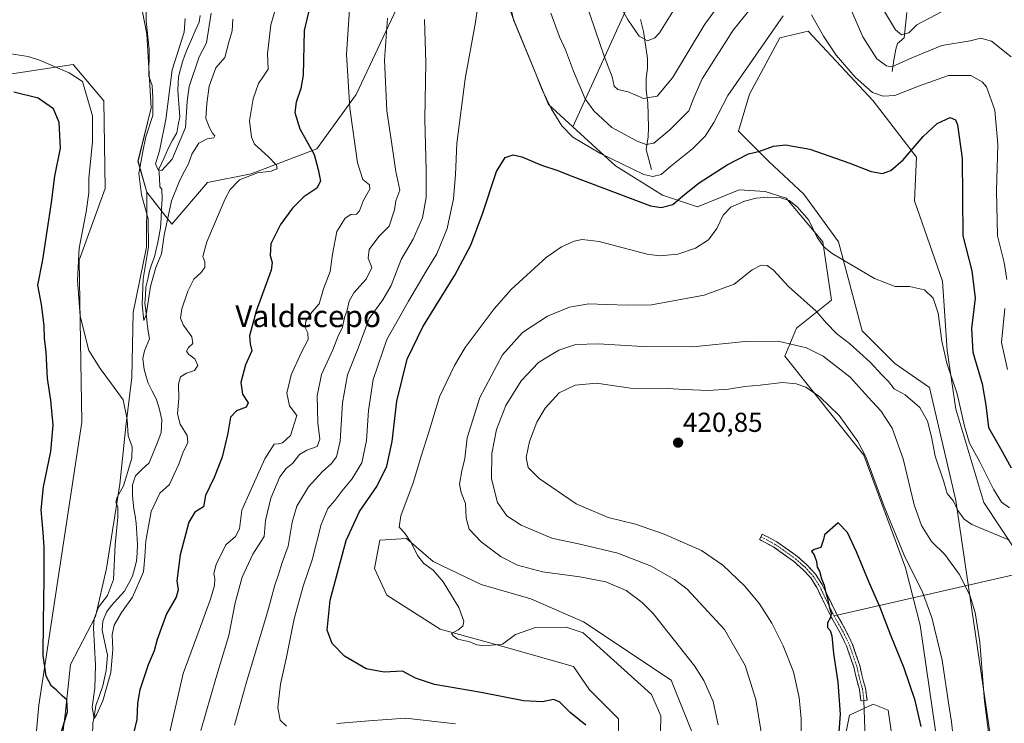
# Model space of a CAD drawing. Units: metres. Extents: x 622329 to 625829, y 4657783 to 4660157.
# Drawn here: x 624519 to 624879, y 4659445 to 4659703 of the extents above; entities that cross this region are included whole.
import ezdxf
from ezdxf.enums import TextEntityAlignment as Align

# ---------------------------------------------------------------- set-up
doc = ezdxf.new("R2010")
doc.units = ezdxf.units.M
doc.header["$MEASUREMENT"] = 0
doc.linetypes.add('TRAZO_Y_PUNTO', pattern=[1, 0.5, -0.25, 0, -0.25])
doc.linetypes.add('TRAZOSX2', pattern=[1.5, 1, -0.5])
for name, color, linetype, lineweight in [('Camino', 19, 'TRAZOSX2', 0), ('Camino Cxs', 19, 'Continuous', 0), ('Camino eje', 19, 'TRAZO_Y_PUNTO', 0), ('Carátula', 7, 'Continuous', 5), ('Corriente natural lineal', 142, 'Continuous', 13), ('Cultivos herbáceos CxS', 92, 'Continuous', 0), ('Curva de nivel maestra', 36, 'Continuous', 30), ('Curva de nivel normal', 36, 'Continuous', 0), ('Layer 0', 7, 'Continuous', 0), ('Matorral CxS', 135, 'Continuous', 0), ('Punto de cota en terreno', 7, 'Continuous', 0), ('Rótulo de punto de cota en terreno', 19, 'Continuous', 0), ('Suelo desnudo CxS', 43, 'Continuous', 0), ('Texto cartográfico', 19, 'Continuous', 0)]:
    doc.layers.add(name, color=color, linetype=linetype, lineweight=lineweight)
doc.styles.add('Arial', font='txt', dxfattribs={"height": 0.2})

# ---------------------------------------------------------------- blocks, each defined once
blk = doc.blocks.new('*U154')
at = {"layer": 'Cultivos herbáceos CxS', "color": 92, "linetype": 'Continuous', "lineweight": 0}
for points in [[(624563.4881, 4659705.5299, 364.6777), (624565.1113, 4659697.4139, 364.8638), (624566.7345, 4659670.3585, 362.9939), (624561.8645, 4659650.8791, 361.7389), (624565.1109, 4659639.5161, 363.9967), (624564.9969, 4659619.4001, 365.1304), (624560.1225, 4659595.5711, 365.9545), (624559.5811, 4659571.7417, 367.9236), (624557.4147, 4659553.8699, 368.9345), (624555.2477, 4659532.7485, 368.7129), (624550.3737, 4659501.8791, 370.3792), (624546.2641, 4659484.3175, 369.0319), (624537.1593, 4659466.7585, 372.8243), (624535.2081, 4659448.5491, 373.6609), (624530.0049, 4659406.9275, 375.3998)], [(624737.6371, 4659435.1257, 403.8809), (624737.6371, 4659446.8755, 403.6332), (624726.9595, 4659457.5573, 403.4286), (624721.2037, 4659466.1083, 403.576), (624695.8407, 4659473.2621, 403.9607), (624672.4289, 4659479.7653, 404.7257), (624652.9187, 4659492.1219, 403.9439), (624648.3665, 4659501.8767, 403.9928), (624650.3175, 4659512.2821, 404.5164), (624660.0725, 4659512.9327, 405.1587), (624669.8271, 4659504.4787, 405.3619), (624687.3865, 4659496.0239, 406.272), (624705.5959, 4659490.8211, 406.08), (624724.8113, 4659482.3799, 405.345), (624756.8441, 4659461.0163, 406.9711), (624765.9813, 4659438.2735, 408.7349)], [(624815.2763, 4659414.4713, 425.5593), (624822.1173, 4659448.2307, 425.6344), (624830.7823, 4659452.3365, 426.0891), (624836.2551, 4659450.0555, 426.3754), (624839.1139, 4659430.9897, 426.7117)], [(624876.8423, 4659418.7973, 413.8621), (624860.9559, 4659526.8291, 409.6195), (624851.4239, 4659568.1351, 407.0635), (624838.7147, 4659576.8727, 408.2684), (624826.7995, 4659588.7879, 408.2152), (624818.0619, 4659621.3561, 404.34), (624805.3523, 4659638.8319, 403.3635), (624792.6431, 4659650.7471, 401.347), (624781.5223, 4659661.8681, 399.2696), (624785.4941, 4659675.3719, 398.3052), (624796.6149, 4659696.0251, 396.898), (624806.9415, 4659698.4083, 396.0224), (624830.7719, 4659672.9889, 396.1614), (624846.6585, 4659652.3361, 400.9829), (624845.8639, 4659636.4489, 402.8123), (624856.1903, 4659607.0581, 403.5588), (624857.7789, 4659581.6387, 403.2075), (624860.9561, 4659560.1915, 404.8845), (624871.2825, 4659526.0349, 407.3407), (624883.9921, 4659506.9701, 411.7305)], [(624522.0475, 4659413.2921, 375.1723), (624525.5569, 4659451.8935, 376.0776), (624541.3435, 4659555.4481, 371.4658), (624540.2967, 4659614.7203, 369.4823), (624549.8859, 4659640.9003, 367.653), (624549.4209, 4659672.9727, 367.7347), (624538.1915, 4659686.3077, 369.3998), (624505.1731, 4659681.2905, 373.7322), (624503.9731, 4659681.4905, 373.5734), (624478.3465, 4659672.9447, 374.8212), (624464.0057, 4659657.7499, 377.1887), (624453.4261, 4659641.0993, 377.3034), (624431.3647, 4659557.5845, 384.6876), (624438.1405, 4659546.9177, 387.163), (624452.5667, 4659569.8021, 387.5271), (624469.4107, 4659581.0317, 388.2359), (624480.6403, 4659581.7337, 388.2824), (624486.2547, 4659549.4491, 388.4585), (624483.6845, 4659511.6537, 389.061), (624477.2775, 4659490.2911, 389.883), (624468.7353, 4659474.2683, 390.3289), (624452.7197, 4659457.1777, 389.7518), (624416.0701, 4659442.7693, 389.6912)]]:
    blk.add_polyline3d(points, dxfattribs=at)
blk = doc.blocks.new('*U195')
at = {"layer": 'Curva de nivel normal', "color": 36, "linetype": 'Continuous', "lineweight": 0}
blk.add_polyline3d([(624752.97, 4659441.75, 405), (624753.16, 4659448.08, 405), (624749.7, 4659455.79, 405), (624724.7, 4659478.38, 405), (624718.43, 4659480.49, 405), (624707.23, 4659480.37, 405), (624699.91, 4659477.76, 405), (624695.14, 4659474.23, 405), (624688.61, 4659473.59, 405), (624685.78, 4659474.05, 405), (624683.29, 4659475.14, 405), (624678.86, 4659476.12, 405), (624677.14, 4659477.26, 405), (624676.58, 4659478.18, 405), (624679.02, 4659479.47, 405), (624680.68, 4659480.88, 405), (624681, 4659482.6, 405), (624679.17, 4659487.7, 405), (624673.49, 4659497.09, 405), (624669.78, 4659501.28, 405), (624666.37, 4659503.8, 405), (624664.06, 4659506.66, 405), (624661.73, 4659511.43, 405), (624659.29, 4659515.01, 405), (624657.35, 4659517.08, 405), (624657.97, 4659521.19, 405), (624662.46, 4659533.22, 405), (624665.56, 4659543.39, 405), (624668.06, 4659551.39, 405), (624672.17, 4659564.7, 405), (624677.59, 4659576.22, 405), (624681.55, 4659582.73, 405), (624692.18, 4659596.94, 405), (624698.4, 4659603.94, 405), (624711.14, 4659615.71, 405), (624716.75, 4659619.6, 405), (624721.45, 4659621.7, 405), (624724.35, 4659622.2, 405), (624730.6, 4659621.54, 405), (624748.12, 4659616.88, 405), (624752.75, 4659616.3, 405), (624759.32, 4659616.88, 405), (624765.8, 4659619.03, 405), (624770.51, 4659622.18, 405), (624773.64, 4659626.32, 405), (624775.95, 4659631.16, 405), (624778.66, 4659634.11, 405), (624783.66, 4659636.27, 405), (624787.99, 4659637.32, 405), (624792.24, 4659637.76, 405), (624797.03, 4659637.52, 405), (624800.02, 4659636.54, 405), (624803.02, 4659634.2, 405), (624807.22, 4659629.29, 405), (624810.27, 4659623.01, 405), (624812.79, 4659619.5, 405), (624815.78, 4659617.19, 405), (624831.24, 4659607.97, 405), (624838.76, 4659605.04, 405), (624844.11, 4659605.02, 405), (624849.56, 4659603.84, 405), (624852.76, 4659600.84, 405), (624854.58, 4659595.33, 405), (624855.87, 4659585.11, 405), (624857.68, 4659577.04, 405), (624861.52, 4659565.76, 405), (624864.12, 4659553.92, 405), (624866.06, 4659547.78, 405), (624869.74, 4659540.96, 405), (624874.75, 4659530.95, 405), (624877.76, 4659526.18, 405), (624880.61, 4659524.06, 405)], dxfattribs=at)
blk = doc.blocks.new('*U196')
at = {"layer": 'Curva de nivel normal', "color": 36, "linetype": 'Continuous', "lineweight": 0}
for points in [[(624855.73, 4659705.56, 385), (624846.74, 4659700.76, 385), (624843.78, 4659697.89, 385), (624841.13, 4659697.1, 385), (624838.9, 4659698.93, 385), (624834.51, 4659706.3, 385)], [(624782.6, 4659719.36, 385), (624769.15, 4659701.03, 385), (624757.34, 4659681.42, 385), (624751.78, 4659674.72, 385), (624746.78, 4659673.87, 385), (624741.19, 4659676.24, 385), (624737.38, 4659677.1, 385), (624736.01, 4659678.39, 385), (624735.28, 4659681.75, 385), (624732.39, 4659689.3, 385), (624725.74, 4659708.53, 385)], [(624653.08, 4659703.23, 385), (624651.98, 4659687.84, 385), (624652.91, 4659669.35, 385), (624654.64, 4659658, 385), (624656.16, 4659647.1, 385), (624657.65, 4659640.36, 385), (624656.2, 4659636.38, 385), (624655.66, 4659633.08, 385), (624653.69, 4659627.12, 385), (624649.97, 4659623.3, 385), (624646.44, 4659618.62, 385), (624646.04, 4659615.42, 385), (624647.4, 4659611.98, 385), (624645.26, 4659607.71, 385), (624640.82, 4659602.7, 385), (624639.1, 4659599.71, 385), (624638.32, 4659596.38, 385), (624637.36, 4659593.72, 385), (624636.68, 4659590.14, 385), (624634.9, 4659586.63, 385), (624633.14, 4659581.93, 385), (624629.04, 4659572.92, 385), (624627.45, 4659565.06, 385), (624627.6, 4659555.17, 385), (624628.39, 4659549.21, 385), (624627.45, 4659546.5, 385), (624623.64, 4659545.21, 385), (624620.88, 4659543.59, 385), (624618.44, 4659540.49, 385), (624616.09, 4659538.5, 385), (624613.74, 4659535.4, 385), (624610.4, 4659527.66, 385), (624608.44, 4659519.46, 385), (624608.02, 4659513.67, 385), (624603.91, 4659507.16, 385), (624599.99, 4659498.74, 385), (624597.36, 4659489.4, 385), (624595.11, 4659477.46, 385), (624590.31, 4659461.74, 385), (624584.88, 4659442.62, 385)]]:
    blk.add_polyline3d(points, dxfattribs=at)
blk = doc.blocks.new('*U200')
at = {"layer": 'Curva de nivel normal', "color": 36, "linetype": 'Continuous', "lineweight": 0}
for points in [[(624678.04, 4659445.12, 395), (624659.76, 4659447.12, 395), (624646.24, 4659446.14, 395), (624634.53, 4659445.22, 395)], [(624616.22, 4659444.28, 395), (624613.86, 4659446.4, 395), (624612.97, 4659451.04, 395), (624614, 4659459.63, 395), (624616.2, 4659469.46, 395), (624618.95, 4659483.48, 395), (624622.25, 4659495.51, 395), (624625.52, 4659505.07, 395), (624628.82, 4659517.97, 395), (624631.3, 4659523.82, 395), (624633.88, 4659526.75, 395), (624636.38, 4659530.19, 395), (624640.06, 4659534.59, 395), (624643.76, 4659540.59, 395), (624645.4, 4659548.77, 395), (624646.14, 4659559.73, 395), (624647.89, 4659571.06, 395), (624652.91, 4659585.72, 395), (624660.84, 4659599.72, 395), (624667.24, 4659610.72, 395), (624671.13, 4659617.05, 395), (624674.92, 4659626.31, 395), (624677.28, 4659637.08, 395), (624678.03, 4659645.97, 395), (624678.5, 4659657.37, 395), (624681.48, 4659681.04, 395), (624685.29, 4659701.7, 395), (624686.71, 4659711.17, 395)], [(624694.56, 4659715.31, 395), (624699.58, 4659701.82, 395), (624706.67, 4659684.71, 395), (624709.72, 4659676.94, 395), (624713, 4659670.12, 395), (624716.89, 4659663.79, 395), (624720.97, 4659659.68, 395), (624730.78, 4659653.82, 395), (624746.93, 4659646.06, 395), (624750.19, 4659645.25, 395), (624753.21, 4659646.02, 395), (624756.76, 4659649.04, 395), (624764.65, 4659655.37, 395), (624769.36, 4659660.04, 395), (624772.54, 4659665.04, 395), (624777.63, 4659674.87, 395), (624797.86, 4659704.03, 395)], [(624808.19, 4659704.44, 395), (624812.58, 4659696.65, 395), (624817.29, 4659689.71, 395), (624824.14, 4659681.66, 395), (624830.55, 4659676.03, 395), (624834.4, 4659674.66, 395), (624838.65, 4659674.96, 395), (624847.41, 4659678.33, 395), (624858.37, 4659682.24, 395), (624866.47, 4659682.2, 395), (624870.61, 4659679.93, 395), (624872.24, 4659678.05, 395), (624875.28, 4659669.51, 395), (624876.43, 4659657.04, 395), (624875.94, 4659640.05, 395), (624876.25, 4659623.56, 395), (624878.63, 4659613.89, 395), (624879.69, 4659607.64, 395)], [(624878.93, 4659597.02, 395), (624877.72, 4659584.6, 395), (624879.9, 4659574.66, 395)]]:
    blk.add_polyline3d(points, dxfattribs=at)
blk = doc.blocks.new('*U202')
at = {"layer": 'Curva de nivel normal', "color": 36, "linetype": 'Continuous', "lineweight": 0}
blk.add_polyline3d([(624873.16, 4659440.08, 415), (624871.52, 4659453.37, 415), (624869.76, 4659474.92, 415), (624868.04, 4659485.8, 415), (624866.11, 4659492.21, 415), (624862.23, 4659499.83, 415), (624857.01, 4659506.99, 415), (624852.06, 4659511.74, 415), (624848.39, 4659517.66, 415), (624845.74, 4659525.25, 415), (624841.69, 4659542.07, 415), (624837.73, 4659553.22, 415), (624833.63, 4659559.53, 415), (624828.9, 4659564.6, 415), (624822.3, 4659571.87, 415), (624812.45, 4659579.58, 415), (624806.38, 4659582.66, 415), (624796.05, 4659585.05, 415), (624783.92, 4659584.89, 415), (624764.8, 4659582.98, 415), (624746.54, 4659583.07, 415), (624730.13, 4659584.13, 415), (624722, 4659583.8, 415), (624715.76, 4659581.76, 415), (624708.36, 4659577.32, 415), (624702, 4659570.54, 415), (624696.45, 4659561.53, 415), (624692.98, 4659552.73, 415), (624691.34, 4659543.96, 415), (624691.21, 4659534.74, 415), (624693.37, 4659526.11, 415), (624696.76, 4659521.16, 415), (624701.97, 4659517.74, 415), (624713.22, 4659513.07, 415), (624724.04, 4659510.75, 415), (624737.36, 4659507.54, 415), (624749.51, 4659502.8, 415), (624758.11, 4659497.95, 415), (624762.79, 4659494.38, 415), (624776.45, 4659479.58, 415), (624783.92, 4659466.45, 415), (624787.91, 4659454, 415), (624789.95, 4659441.37, 415)], dxfattribs=at)
blk = doc.blocks.new('*U203')
at = {"layer": 'Curva de nivel normal', "color": 36, "linetype": 'Continuous', "lineweight": 0}
for points in [[(624571.26, 4659432.56, 380), (624574.45, 4659446.46, 380), (624578.33, 4659463.52, 380), (624584.18, 4659479.35, 380), (624588.34, 4659490.74, 380), (624589.84, 4659495.76, 380), (624589.98, 4659498.14, 380), (624589.56, 4659500.09, 380), (624590.41, 4659503.39, 380), (624593.98, 4659510.6, 380), (624597.54, 4659513.62, 380), (624599, 4659516.43, 380), (624599.79, 4659523.26, 380), (624602.9, 4659530.07, 380), (624608.28, 4659542.09, 380), (624611.7, 4659547.39, 380), (624613.21, 4659547.52, 380), (624614.67, 4659547.91, 380), (624617.7, 4659550.62, 380), (624619.9, 4659557.94, 380), (624617.31, 4659561.43, 380), (624616.28, 4659566.06, 380), (624617.87, 4659572.71, 380), (624621.66, 4659581, 380), (624624.08, 4659585.73, 380), (624623.98, 4659588.12, 380), (624623.02, 4659590.07, 380), (624623.2, 4659592.38, 380), (624625.47, 4659595.72, 380), (624628.12, 4659598.72, 380), (624629.75, 4659604.18, 380), (624632.21, 4659610.58, 380), (624632.98, 4659616.85, 380), (624634.61, 4659625.14, 380), (624637.65, 4659630.03, 380), (624639.76, 4659631.45, 380), (624641.74, 4659631.53, 380), (624642.84, 4659632.69, 380), (624644.34, 4659636.61, 380), (624646.68, 4659640.62, 380), (624646.56, 4659642.26, 380), (624644.14, 4659644.16, 380), (624642.21, 4659650.28, 380), (624639.3, 4659670.32, 380), (624638.18, 4659690.03, 380), (624640.79, 4659730.32, 380)], [(624738.19, 4659707.6, 380), (624741.12, 4659702.49, 380), (624745.12, 4659696.61, 380), (624748.24, 4659694.96, 380), (624750.87, 4659695.98, 380), (624752.66, 4659697.87, 380), (624759.36, 4659708.54, 380)]]:
    blk.add_polyline3d(points, dxfattribs=at)
blk = doc.blocks.new('*U209')
at = {"layer": 'Curva de nivel normal', "color": 36, "linetype": 'Continuous', "lineweight": 0}
blk.add_polyline3d([(624564.8, 4659706.09, 365), (624564.9, 4659702.06, 365), (624565.89, 4659691.93, 365), (624565.78, 4659682.04, 365), (624566.99, 4659678.63, 365), (624567.24, 4659674.07, 365), (624567.28, 4659667.63, 365), (624564.73, 4659659.82, 365), (624563.61, 4659654.45, 365), (624562.15, 4659646.43, 365), (624563.2, 4659638.64, 365), (624565.56, 4659629.86, 365), (624565.71, 4659619.6, 365), (624563.79, 4659607.91, 365), (624563.38, 4659598.46, 365), (624564.01, 4659592.62, 365), (624564.86, 4659594.76, 365), (624566.38, 4659605.08, 365), (624568.34, 4659612.03, 365), (624570.45, 4659617, 365), (624571.43, 4659623.86, 365), (624574.07, 4659636.38, 365), (624576.96, 4659643.38, 365), (624578.33, 4659646.38, 365), (624580.36, 4659649.91, 365), (624581.6, 4659653.51, 365), (624584.07, 4659657.45, 365), (624587.2, 4659659.11, 365), (624589.6, 4659659.47, 365), (624589.96, 4659660.19, 365), (624589.08, 4659661.1, 365), (624588.19, 4659662.88, 365), (624586.67, 4659666.49, 365), (624587.07, 4659672.05, 365), (624587.85, 4659678.37, 365), (624590.3, 4659685.04, 365), (624593.65, 4659688.86, 365), (624595.11, 4659694.43, 365), (624596.27, 4659698.63, 365), (624596.5, 4659702.81, 365)], dxfattribs=at)
blk = doc.blocks.new('*U210')
at = {"layer": 'Curva de nivel normal', "color": 36, "linetype": 'Continuous', "lineweight": 0}
blk.add_polyline3d([(624513.74, 4659690.47, 370), (624521.68, 4659689.13, 370), (624525.82, 4659687.81, 370), (624536.7, 4659683.18, 370), (624541.55, 4659680.04, 370), (624545.25, 4659667.43, 370), (624545.2, 4659657.98, 370), (624543.87, 4659644.64, 370), (624543.84, 4659639.38, 370), (624542.89, 4659632.38, 370), (624540.4, 4659619.05, 370), (624539.73, 4659607.41, 370), (624540.68, 4659594.17, 370), (624543.82, 4659581.63, 370), (624547.97, 4659575.09, 370), (624552.22, 4659569.41, 370), (624556.46, 4659563.6, 370), (624557.86, 4659556.4, 370), (624558.26, 4659550.4, 370), (624559.75, 4659546.48, 370), (624559.62, 4659542.29, 370), (624556.52, 4659532.12, 370), (624554.24, 4659528.07, 370), (624553.79, 4659526.16, 370), (624554.45, 4659524.44, 370), (624554.48, 4659520.7, 370), (624553.49, 4659510.53, 370), (624552.88, 4659497.94, 370), (624550.72, 4659492.07, 370), (624547.39, 4659487.74, 370), (624545.82, 4659483.49, 370), (624545.53, 4659480.17, 370), (624546.27, 4659466.52, 370), (624546.1, 4659458.15, 370), (624545.15, 4659451.2, 370), (624545.77, 4659447.1, 370), (624546.66, 4659448.39, 370), (624549.01, 4659453.5, 370), (624551.94, 4659463.86, 370), (624552.61, 4659472.3, 370), (624552.36, 4659477.64, 370), (624553.1, 4659481.19, 370), (624555.8, 4659485.85, 370), (624559.85, 4659491.4, 370), (624563.9, 4659500.74, 370), (624564.39, 4659506.15, 370), (624564.77, 4659512.04, 370), (624566.69, 4659522.81, 370), (624569.9, 4659529.46, 370), (624573.41, 4659532.64, 370), (624574.94, 4659536.12, 370), (624576.79, 4659540.08, 370), (624578.32, 4659544.2, 370), (624580.09, 4659548.06, 370), (624579.85, 4659550.62, 370), (624577.33, 4659554.66, 370), (624576.26, 4659558.54, 370), (624576.8, 4659564.06, 370), (624576.72, 4659569.39, 370), (624577.42, 4659571.97, 370), (624579.64, 4659573.35, 370), (624582.52, 4659574.3, 370), (624583.72, 4659576.2, 370), (624582.61, 4659578.63, 370), (624580.44, 4659580.14, 370), (624579.57, 4659581.38, 370), (624580.29, 4659582.7, 370), (624581.96, 4659584.16, 370), (624581.6, 4659586.68, 370), (624578.44, 4659591.08, 370), (624577.4, 4659593.51, 370), (624577.92, 4659596.93, 370), (624580.03, 4659603.38, 370), (624582.26, 4659607.72, 370), (624584.81, 4659610.05, 370), (624586.28, 4659612.05, 370), (624586.32, 4659614.05, 370), (624585.57, 4659616.05, 370), (624586.99, 4659621.38, 370), (624593.74, 4659637.09, 370), (624595.62, 4659640.57, 370), (624598.95, 4659644.04, 370), (624605.58, 4659646.64, 370), (624610.62, 4659647.3, 370), (624612.74, 4659648.05, 370), (624612.48, 4659649.43, 370), (624609.45, 4659652.61, 370), (624604.45, 4659657.14, 370), (624603.39, 4659659.69, 370), (624602.65, 4659665.71, 370), (624603.94, 4659673.71, 370), (624605.96, 4659679.37, 370), (624607.72, 4659682.04, 370), (624609.47, 4659684.5, 370), (624609.28, 4659690.19, 370), (624610.47, 4659700.74, 370), (624612.33, 4659707.04, 370)], dxfattribs=at)
blk = doc.blocks.new('*U215')
at = {"layer": 'Curva de nivel normal', "color": 36, "linetype": 'Continuous', "lineweight": 0}
blk.add_polyline3d([(624880.64, 4659512.24, 410), (624866.89, 4659517.99, 410), (624864.11, 4659519.96, 410), (624861.75, 4659523.18, 410), (624860.12, 4659526.55, 410), (624857.83, 4659529.35, 410), (624856.6, 4659533.62, 410), (624853.41, 4659543.06, 410), (624852.09, 4659550.06, 410), (624850.65, 4659555.81, 410), (624847.81, 4659560.76, 410), (624842.5, 4659565.45, 410), (624838.42, 4659567.65, 410), (624836.33, 4659570.28, 410), (624833.96, 4659572.71, 410), (624829.7, 4659577.44, 410), (624822.17, 4659584.25, 410), (624817.32, 4659587.84, 410), (624813.76, 4659591.7, 410), (624809.92, 4659596.08, 410), (624799.85, 4659605.1, 410), (624794.36, 4659611.02, 410), (624791.98, 4659612.79, 410), (624789.86, 4659612.91, 410), (624786.52, 4659611.12, 410), (624779.87, 4659605.97, 410), (624768.99, 4659601.86, 410), (624749.66, 4659598.35, 410), (624741.05, 4659598.23, 410), (624733.06, 4659598.51, 410), (624726.71, 4659598.76, 410), (624719.7, 4659597.54, 410), (624711.61, 4659594.18, 410), (624702.55, 4659588.18, 410), (624695.16, 4659580.07, 410), (624686.92, 4659564.44, 410), (624682.27, 4659549.68, 410), (624681.4, 4659542.18, 410), (624680.3, 4659537.68, 410), (624679.5, 4659532.74, 410), (624680.03, 4659529.74, 410), (624681.68, 4659525.69, 410), (624681.91, 4659520.29, 410), (624683.02, 4659516.32, 410), (624687.43, 4659511.72, 410), (624694.76, 4659506.23, 410), (624700.66, 4659503.12, 410), (624709.8, 4659500.72, 410), (624723.52, 4659498.92, 410), (624732.93, 4659497, 410), (624740.45, 4659493.86, 410), (624746.3, 4659489.54, 410), (624750.34, 4659485.43, 410), (624765.46, 4659466.29, 410), (624768.78, 4659461.01, 410), (624772.21, 4659453.32, 410), (624774.04, 4659444.74, 410)], dxfattribs=at)
blk = doc.blocks.new('*U222')
at = {"layer": 'Curva de nivel normal', "color": 36, "linetype": 'Continuous', "lineweight": 0}
blk.add_polyline3d([(624579.13, 4659703.15, 360), (624578.77, 4659698.15, 360), (624574.32, 4659684.35, 360), (624572.1, 4659666.12, 360), (624569.67, 4659654.69, 360), (624568.24, 4659649.92, 360), (624569.23, 4659647.75, 360), (624570.59, 4659647.54, 360), (624574.42, 4659651.63, 360), (624579.22, 4659663.23, 360), (624579.82, 4659672.77, 360), (624580.52, 4659678.2, 360), (624584.21, 4659689.01, 360), (624586.94, 4659694.23, 360), (624588.66, 4659704.99, 360)], dxfattribs=at)
blk = doc.blocks.new('*U225')
at = {"layer": 'Curva de nivel normal', "color": 36, "linetype": 'Continuous', "lineweight": 0}
for points in [[(624881.29, 4659689.02, 390), (624874, 4659694.81, 390), (624870.21, 4659695.94, 390), (624866.29, 4659694.96, 390), (624855.84, 4659693.16, 390), (624844.86, 4659688.76, 390), (624837.63, 4659685.46, 390), (624835.67, 4659685.78, 390), (624832.13, 4659688.28, 390), (624827.01, 4659696.4, 390), (624820.03, 4659712.5, 390)], [(624790.95, 4659712.92, 390), (624779.55, 4659698.78, 390), (624768.25, 4659681.04, 390), (624765.16, 4659674.04, 390), (624763.31, 4659669.33, 390), (624756.44, 4659662.36, 390), (624750.49, 4659657.48, 390), (624747.7, 4659657.05, 390), (624744.5, 4659658.26, 390), (624735.15, 4659663.2, 390), (624728.55, 4659669.26, 390), (624725.37, 4659673.76, 390), (624721.15, 4659683.86, 390), (624718.28, 4659691.66, 390), (624716.03, 4659696.43, 390), (624712.92, 4659705.04, 390)], [(624666.71, 4659702.7, 390), (624667.1, 4659687.04, 390), (624666.77, 4659666.29, 390), (624667.32, 4659647.62, 390), (624667.22, 4659637.59, 390), (624665.9, 4659630.15, 390), (624662.56, 4659622.39, 390), (624658.18, 4659614.88, 390), (624654.51, 4659605.44, 390), (624651.38, 4659600.19, 390), (624646.45, 4659593.41, 390), (624642.44, 4659582.54, 390), (624638.54, 4659572.72, 390), (624636.68, 4659562.48, 390), (624635.86, 4659548.49, 390), (624634.52, 4659542.79, 390), (624632.52, 4659540.16, 390), (624629.34, 4659537.4, 390), (624624.19, 4659531.74, 390), (624619.95, 4659524.74, 390), (624618.21, 4659518.9, 390), (624616.77, 4659510.07, 390), (624614.64, 4659504.14, 390), (624613.31, 4659499.68, 390), (624611.9, 4659495.77, 390), (624609.19, 4659485.94, 390), (624601.43, 4659459.96, 390), (624597.18, 4659444.64, 390)]]:
    blk.add_polyline3d(points, dxfattribs=at)
blk = doc.blocks.new('*U226')
at = {"layer": 'Curva de nivel maestra', "color": 36, "linetype": 'Continuous', "lineweight": 30}
for points in [[(624626.98, 4659717.33, 375), (624622.62, 4659698.65, 375), (624622.31, 4659682.34, 375), (624621.39, 4659677.43, 375), (624619.68, 4659672.46, 375), (624619.19, 4659668.65, 375), (624621.02, 4659662.75, 375), (624626.36, 4659653.34, 375), (624627.71, 4659647.89, 375), (624628.62, 4659643.62, 375), (624627.22, 4659640.98, 375), (624622.56, 4659637.9, 375), (624618.37, 4659633.72, 375), (624613.96, 4659627.72, 375), (624610.39, 4659620.72, 375), (624610.19, 4659616.38, 375), (624610.98, 4659613.84, 375), (624610.54, 4659611.05, 375), (624605.12, 4659596.05, 375), (624602.66, 4659587.06, 375), (624602.95, 4659584.06, 375), (624603.47, 4659581.53, 375), (624601.13, 4659576.46, 375), (624599.52, 4659569.89, 375), (624600.12, 4659565.69, 375), (624602.18, 4659562.5, 375), (624601.41, 4659560.96, 375), (624597.92, 4659559.56, 375), (624595.72, 4659557.31, 375), (624594.77, 4659551.39, 375), (624592.66, 4659542.61, 375), (624589.73, 4659535.26, 375), (624586.56, 4659528.62, 375), (624585.85, 4659524.46, 375), (624582.68, 4659522.48, 375), (624580.51, 4659518.85, 375), (624577.24, 4659506.92, 375), (624576.1, 4659497.4, 375), (624576.57, 4659494.07, 375), (624575.83, 4659491.46, 375), (624572.34, 4659485.32, 375), (624568.92, 4659475.96, 375), (624567.77, 4659471.79, 375), (624565.64, 4659466.72, 375), (624562.59, 4659457.54, 375), (624561.64, 4659452.7, 375), (624561.45, 4659446.66, 375), (624560.36, 4659442.08, 375)], [(624533.08, 4659439.5, 375), (624536.05, 4659449.49, 375), (624535.79, 4659453.87, 375), (624533.99, 4659455.48, 375), (624531.95, 4659457.51, 375), (624530.25, 4659458.94, 375), (624528.27, 4659462.57, 375), (624527.23, 4659470.08, 375), (624527.35, 4659482.41, 375), (624527.53, 4659498.07, 375), (624527.55, 4659509.74, 375), (624527.18, 4659515.07, 375), (624526.5, 4659523.4, 375), (624527.35, 4659531.74, 375), (624530.03, 4659544.73, 375), (624530.84, 4659554.39, 375), (624529.97, 4659563.47, 375), (624528.73, 4659571.42, 375), (624528.28, 4659581.06, 375), (624527.7, 4659586.12, 375), (624527.53, 4659590.83, 375), (624526.51, 4659598.5, 375), (624525.26, 4659605.6, 375), (624527.04, 4659614.82, 375), (624530.21, 4659635.83, 375), (624531.49, 4659645.38, 375), (624533.54, 4659655.71, 375), (624533.08, 4659665.04, 375), (624530.95, 4659670.08, 375), (624525.39, 4659673.98, 375), (624516.42, 4659676.15, 375)]]:
    blk.add_polyline3d(points, dxfattribs=at)
blk = doc.blocks.new('*U229')
at = {"layer": 'Curva de nivel maestra', "color": 36, "linetype": 'Continuous', "lineweight": 30}
blk.add_polyline3d([(624725.66, 4659444.63, 400), (624719.97, 4659449.24, 400), (624716.06, 4659453.14, 400), (624713.81, 4659454.04, 400), (624709.83, 4659453.2, 400), (624702.81, 4659453.49, 400), (624687.38, 4659456.59, 400), (624670.29, 4659459.48, 400), (624663.41, 4659461.81, 400), (624658.59, 4659464.33, 400), (624651.87, 4659464.01, 400), (624645.33, 4659465.27, 400), (624637.35, 4659469.9, 400), (624632.85, 4659474.52, 400), (624631.01, 4659479.4, 400), (624632.12, 4659490.39, 400), (624638.01, 4659512.2, 400), (624642.91, 4659522.82, 400), (624649.23, 4659531.91, 400), (624652.94, 4659539.4, 400), (624654.78, 4659548.31, 400), (624656.56, 4659563.11, 400), (624660.3, 4659578.43, 400), (624666.05, 4659590.3, 400), (624677.8, 4659609.22, 400), (624683.66, 4659620.15, 400), (624687.91, 4659631.66, 400), (624692.95, 4659647.13, 400), (624696.14, 4659652.28, 400), (624699.05, 4659653.18, 400), (624702.23, 4659652.44, 400), (624709.5, 4659649.44, 400), (624715.4, 4659647.5, 400), (624719.95, 4659645.63, 400), (624749.32, 4659634.54, 400), (624753.18, 4659633.95, 400), (624757.44, 4659635.1, 400), (624761.11, 4659638.28, 400), (624767.1, 4659643.01, 400), (624777.32, 4659649.56, 400), (624785.14, 4659653.56, 400), (624789.36, 4659654.53, 400), (624794.26, 4659656.36, 400), (624798.76, 4659656.94, 400), (624807.6, 4659655.24, 400), (624821.91, 4659650.32, 400), (624830.08, 4659647.08, 400), (624834.15, 4659646.34, 400), (624837.27, 4659647.47, 400), (624841.75, 4659651.42, 400), (624849.12, 4659659.93, 400), (624854.22, 4659664.64, 400), (624858.92, 4659666.84, 400), (624860.85, 4659665.99, 400), (624861.56, 4659664.24, 400), (624863.38, 4659651.84, 400), (624863.52, 4659623.6, 400), (624866.86, 4659610.77, 400), (624868.05, 4659600.85, 400), (624866.7, 4659589.71, 400), (624867.19, 4659581.06, 400), (624870.6, 4659569.46, 400), (624872.03, 4659561.6, 400), (624872.96, 4659553.54, 400), (624877.35, 4659545.86, 400), (624881.3, 4659538.77, 400)], dxfattribs=at)
blk = doc.blocks.new('5PATER')
at = {"layer": 'Carátula', "linetype": 'Continuous', "lineweight": 5}
h = blk.add_hatch(color=250, dxfattribs=at)
edge = h.paths.add_edge_path()
edge.add_ellipse((0, 0.01), major_axis=(-1.33, -1.34), ratio=0.999422, start_angle=0, end_angle=360)

msp = doc.modelspace()

# ---------------------------------------------------------------- linework, layer by layer
at = {"layer": 'Camino', "color": 19, "linetype": 'TRAZOSX2', "lineweight": 0}
for points in [[(624826.29, 4659453.48), (624825.74, 4659457.69), (624824.42, 4659462.5), (624823.72, 4659465.8), (624820.99, 4659473.66), (624818.7, 4659478.4), (624815.48, 4659484.03), (624810.14, 4659494.97), (624807.93, 4659498.45), (624804.97, 4659501.67), (624801.69, 4659504.54), (624794.36, 4659509.79), (624789.17, 4659512.5), (624789.69, 4659513.49)], [(624789.69, 4659513.49), (624790.21, 4659514.48), (624795.54, 4659511.7), (624803.08, 4659506.3), (624806.54, 4659503.28), (624809.72, 4659499.82), (624812.1, 4659496.07), (624817.56, 4659484.9)], [(624817.56, 4659484.9), (624820.69, 4659479.44), (624823.07, 4659474.52), (624825.89, 4659466.4), (624826.6, 4659463.02), (624827.95, 4659458.13), (624828.52, 4659453.77), (624827.41, 4659453.63)], [(624827.41, 4659453.63), (624826.29, 4659453.48)]]:
    msp.add_lwpolyline(points, dxfattribs=at)
at = {"layer": 'Camino Cxs', "color": 19, "linetype": 'Continuous', "lineweight": 0}
msp.add_polyline3d([(624827.41, 4659453.63, 425.68), (624826.29, 4659453.48, 425.61), (624825.74, 4659457.69, 425.55), (624824.42, 4659462.5, 425.46), (624823.72, 4659465.8, 425.41), (624822.36, 4659469.73, 425.34), (624820.99, 4659473.66, 425.2), (624819.85, 4659476.03, 425.16), (624818.7, 4659478.4, 425.13), (624817.09, 4659481.22, 425.06), (624815.48, 4659484.03, 424.96), (624813.7, 4659487.68, 424.95), (624811.92, 4659491.32, 424.89), (624810.14, 4659494.97, 424.85), (624807.93, 4659498.45, 424.84), (624804.97, 4659501.67, 424.64), (624801.69, 4659504.54, 424.46), (624798.03, 4659507.17, 424.11), (624794.36, 4659509.79, 423.78), (624791.77, 4659511.15, 423.43), (624789.17, 4659512.5, 422.99), (624790.21, 4659514.48, 423.13), (624792.88, 4659513.09, 423.58), (624795.54, 4659511.7, 423.95), (624799.31, 4659509, 424.25), (624803.08, 4659506.3, 424.55), (624806.54, 4659503.28, 424.76), (624809.72, 4659499.82, 424.9), (624812.1, 4659496.07, 424.94), (624813.92, 4659492.35, 424.98), (624815.74, 4659488.63, 425.04), (624817.56, 4659484.9, 425.09), (624819.13, 4659482.17, 425.17), (624820.69, 4659479.44, 425.22), (624821.88, 4659476.98, 425.26), (624823.07, 4659474.52, 425.32), (624824.48, 4659470.46, 425.42), (624825.89, 4659466.4, 425.48), (624826.6, 4659463.02, 425.53), (624827.28, 4659460.58, 425.61), (624827.95, 4659458.13, 425.71), (624828.52, 4659453.77, 425.76), (624827.41, 4659453.63, 425.68)], close=True, dxfattribs=at)
at = {"layer": 'Camino eje', "color": 19, "linetype": 'TRAZO_Y_PUNTO', "lineweight": 0}
for points in [[(624789.69, 4659513.49), (624794.95, 4659510.75), (624802.39, 4659505.42), (624804.03, 4659503.99), (624805.76, 4659502.48), (624808.83, 4659499.14), (624811.12, 4659495.52), (624816.47, 4659484.56)], [(624816.47, 4659484.56), (624819.7, 4659478.92), (624822.03, 4659474.09), (624824.81, 4659466.1), (624825.16, 4659464.41), (624825.51, 4659462.76), (624826.17, 4659460.36), (624826.85, 4659457.91), (624827.41, 4659453.63)]]:
    msp.add_lwpolyline(points, dxfattribs=at)
at = {"layer": 'Corriente natural lineal', "color": 142, "linetype": 'Continuous', "lineweight": 13}
for points in [[(624545.18, 4659440.83, 370.55), (624545.33, 4659445.3, 370.33), (624545.91, 4659448.56, 370.06), (624546.49, 4659451.82, 369.43), (624547.72, 4659455.44, 369.8), (624548.94, 4659459.05, 369.97), (624549.59, 4659461.84, 369.6), (624550.24, 4659464.63, 369.24), (624550.46, 4659467.4, 369.16), (624550.68, 4659470.17, 369.05), (624549.71, 4659474.75, 369.16), (624548.74, 4659479.33, 369.31), (624549.01, 4659482.68, 369.04), (624550.33, 4659485.92, 368.97), (624552.04, 4659488.27, 368.42), (624554.48, 4659490.92, 368.73), (624556.91, 4659493.57, 368.31), (624558.39, 4659496.35, 368.52), (624559.87, 4659499.12, 368.3), (624560.61, 4659501.84, 367.98), (624561.35, 4659504.56, 367.62), (624561.52, 4659507.6, 367.46), (624561.68, 4659510.64, 367.51), (624561.47, 4659514.58, 367.27), (624561.25, 4659518.51, 367.17), (624560.77, 4659521.15, 367.38), (624560.29, 4659523.79, 367.55), (624559.84, 4659528.46, 367.87), (624559.86, 4659532.53, 367.9), (624560.89, 4659535.77, 367.42), (624563.43, 4659538.19, 367.02), (624565.97, 4659540.61, 366.89), (624567.82, 4659545.04, 366.89), (624569.07, 4659548.37, 367.03), (624570.31, 4659551.7, 366.81), (624570.58, 4659556.27, 366.6), (624569.62, 4659560.58, 366.61), (624568.46, 4659563.96, 366.37), (624567.05, 4659566.81, 366.04), (624565.63, 4659569.66, 366.08), (624564.86, 4659572.16, 366.27), (624564.09, 4659574.65, 366.27), (624563.64, 4659578.71, 365.9), (624564.24, 4659581.52, 365.91), (624566.02, 4659585.88, 365.37), (624565.61, 4659588.73, 365.37), (624565.2, 4659591.58, 365.56), (624564.79, 4659595.26, 365.52), (624564.38, 4659598.94, 365.34), (624564.55, 4659601.89, 365.28), (624564.71, 4659604.84, 365.24), (624565.4, 4659607.79, 365.03), (624566.09, 4659610.74, 364.6), (624566.98, 4659613.36, 364.35), (624567.86, 4659615.97, 364.58), (624568.48, 4659618.56, 364.66), (624569.1, 4659621.15, 364.81), (624569.59, 4659623.87, 364.89), (624570.08, 4659626.58, 364.71), (624570.29, 4659630.11, 364.34), (624570.5, 4659633.63, 363.91), (624570.71, 4659637.16, 363.73), (624570.59, 4659640.68, 362.12), (624569.9, 4659641.5, 361.54), (624569.68, 4659644.77, 360.07), (624569.46, 4659648.03, 359.99), (624571.26, 4659651.93, 359.81), (624573.06, 4659655.82, 359.67), (624574.54, 4659658.54, 359.44), (624576.02, 4659661.26, 359.28), (624576.6, 4659664.18, 359.15), (624577.18, 4659667.09, 359.31), (624576.8, 4659671.93, 359.01), (624576.41, 4659676.76, 358.81), (624576.56, 4659679.26, 358.74), (624576.71, 4659681.76, 358.71), (624577.4, 4659684.53, 358.73), (624578.09, 4659687.3, 358.7), (624579.02, 4659689.73, 358.89), (624579.94, 4659692.16, 358.99), (624581.39, 4659695.36, 358.45), (624582.83, 4659698.55, 358.49), (624584.28, 4659701.75, 358.57), (624584.63, 4659704.23, 358.48)], [(624837.72, 4659683.71, 390.29), (624838.37, 4659687.79, 389.01), (624839.01, 4659691.87, 387.57), (624839.68, 4659693.93, 386.69), (624842.08, 4659696.02, 385.34), (624842.58, 4659700.66, 383.31), (624843.08, 4659705.3, 382.29)], [(624749.75, 4659647.86, 393.52), (624748.75, 4659651.52, 392.15), (624747.74, 4659655.18, 390.63), (624748.44, 4659659.75, 388.94), (624748.56, 4659663.24, 387.88), (624748.44, 4659667.77, 386.51), (624748.31, 4659672.3, 385.19), (624747.75, 4659676.86, 383.89), (624747.8, 4659681.11, 382.96), (624748.21, 4659684.92, 382.22), (624748.27, 4659688.41, 381.51), (624747.76, 4659691.73, 380.56), (624747.25, 4659695.05, 379.66), (624746.74, 4659698.37, 378.81), (624745.65, 4659702.73, 378.65)]]:
    msp.add_polyline3d(points, dxfattribs=at)
at = {"layer": 'Cultivos herbáceos CxS', "color": 92, "linetype": 'Continuous', "lineweight": 0}
for points in [[(624563.49, 4659705.53, 364.68), (624565.11, 4659697.41, 364.86), (624566.73, 4659670.36, 362.99), (624561.86, 4659650.88, 361.74), (624565.11, 4659639.52, 364)], [(624890.35, 4659296.47, 415.13), (624877.64, 4659366.37, 416.09), (624882.4, 4659388.61, 415.13), (624876.84, 4659418.8, 413.86), (624860.96, 4659526.83, 409.62), (624851.42, 4659568.14, 407.06), (624838.71, 4659576.87, 408.27), (624826.8, 4659588.79, 408.22), (624818.06, 4659621.36, 404.34), (624805.35, 4659638.83, 403.36), (624792.64, 4659650.75, 401.35), (624781.52, 4659661.87, 399.27), (624785.49, 4659675.37, 398.31), (624796.61, 4659696.03, 396.9), (624806.94, 4659698.41, 396.02), (624830.77, 4659672.99, 396.16), (624846.66, 4659652.34, 400.98), (624845.86, 4659636.45, 402.81), (624856.19, 4659607.06, 403.56), (624857.78, 4659581.64, 403.21), (624860.96, 4659560.19, 404.88), (624871.28, 4659526.03, 407.34), (624883.99, 4659506.97, 411.73)], [(624522.05, 4659413.29, 375.17), (624525.56, 4659451.89, 376.08), (624541.34, 4659555.45, 371.47), (624540.3, 4659614.72, 369.48), (624549.89, 4659640.9, 367.65), (624549.42, 4659672.97, 367.73), (624538.19, 4659686.31, 369.4), (624505.17, 4659681.29, 373.73), (624503.97, 4659681.49, 373.57), (624478.35, 4659672.94, 374.82), (624464.01, 4659657.75, 377.19), (624453.43, 4659641.1, 377.3), (624431.36, 4659557.58, 384.69), (624438.14, 4659546.92, 387.16), (624452.57, 4659569.8, 387.53), (624469.41, 4659581.03, 388.24), (624480.64, 4659581.73, 388.28), (624486.25, 4659549.45, 388.46), (624483.68, 4659511.65, 389.06), (624477.28, 4659490.29, 389.88), (624468.74, 4659474.27, 390.33), (624452.72, 4659457.18, 389.75), (624416.07, 4659442.77, 389.69)], [(624565.11, 4659639.52, 364), (624565, 4659619.4, 365.13), (624560.12, 4659595.57, 365.95), (624559.58, 4659571.74, 367.92), (624557.41, 4659553.87, 368.93), (624555.25, 4659532.75, 368.71), (624550.37, 4659501.88, 370.38), (624546.26, 4659484.32, 369.03), (624537.16, 4659466.76, 372.82), (624535.21, 4659448.55, 373.66), (624530, 4659406.93, 375.4)], [(624737.64, 4659435.13, 403.88), (624737.64, 4659446.88, 403.63), (624726.96, 4659457.56, 403.43), (624721.2, 4659466.11, 403.58), (624695.84, 4659473.26, 403.96), (624672.43, 4659479.77, 404.73), (624652.92, 4659492.12, 403.94), (624648.37, 4659501.88, 403.99), (624650.32, 4659512.28, 404.52), (624660.07, 4659512.93, 405.16), (624669.83, 4659504.48, 405.36), (624687.39, 4659496.02, 406.27), (624705.6, 4659490.82, 406.08), (624724.81, 4659482.38, 405.34), (624756.84, 4659461.02, 406.97), (624765.98, 4659438.27, 408.73)], [(624815.28, 4659414.47, 425.56), (624822.12, 4659448.23, 425.63), (624830.78, 4659452.34, 426.09), (624836.26, 4659450.06, 426.38), (624839.11, 4659430.99, 426.71)]]:
    msp.add_polyline3d(points, dxfattribs=at)
at = {"layer": 'Curva de nivel maestra', "color": 36, "linetype": 'Continuous', "lineweight": 30}
msp.add_polyline3d([(624848.27, 4659444.1, 425), (624846.08, 4659453.66, 425), (624842.17, 4659465.5, 425), (624837.06, 4659477.76, 425), (624833.39, 4659487.67, 425), (624829.3, 4659496.8, 425), (624824.7, 4659508.03, 425), (624821.38, 4659515.04, 425), (624817.98, 4659518.68, 425), (624812.97, 4659514.26, 425), (624812.55, 4659512.5, 425), (624811.63, 4659509.64, 425), (624809.25, 4659508.85, 425), (624808.22, 4659508.1, 425), (624809.16, 4659506.95, 425), (624810.08, 4659504.5, 425), (624810.26, 4659502.35, 425), (624811.17, 4659500.93, 425), (624811.87, 4659498.1, 425), (624812.89, 4659495.88, 425), (624813.29, 4659493.52, 425), (624813.99, 4659491.41, 425), (624814.82, 4659487.58, 425), (624815.44, 4659485.63, 425), (624815.15, 4659484.01, 425), (624814.06, 4659482.07, 425), (624814.03, 4659480.28, 425), (624815.07, 4659479.24, 425), (624815.63, 4659477.28, 425), (624816.24, 4659470.8, 425), (624817.84, 4659460.3, 425), (624818.67, 4659448.66, 425), (624817.74, 4659435.73, 425)], dxfattribs=at)
at = {"layer": 'Curva de nivel normal', "color": 36, "linetype": 'Continuous', "lineweight": 0}
for points in [[(624741.99, 4659567.92, 420), (624729.53, 4659569.72, 420), (624721.81, 4659569.03, 420), (624715.91, 4659566.14, 420), (624710.82, 4659560.53, 420), (624707.78, 4659555.39, 420), (624705.05, 4659548.39, 420), (624703.87, 4659542.48, 420), (624704.6, 4659538.84, 420), (624708.63, 4659534.85, 420), (624722.15, 4659525.54, 420), (624733.86, 4659520.62, 420), (624743.82, 4659518.1, 420), (624754.3, 4659514.42, 420), (624767.94, 4659508.53, 420), (624775.76, 4659503.18, 420), (624783.85, 4659495.43, 420), (624789.24, 4659489.02, 420), (624793.74, 4659481.93, 420), (624797.89, 4659473.68, 420), (624801.58, 4659464.07, 420), (624803.72, 4659454.72, 420), (624804.46, 4659446.96, 420), (624804.38, 4659439.62, 420)], [(624860.07, 4659440.24, 420), (624859.46, 4659445.82, 420), (624858.32, 4659452.82, 420), (624855.96, 4659468.4, 420), (624852.24, 4659484.01, 420), (624848.8, 4659493.22, 420), (624842.08, 4659506.78, 420), (624834.85, 4659524.59, 420), (624828.12, 4659542.75, 420), (624825.11, 4659548.36, 420), (624818.38, 4659557.86, 420), (624811.28, 4659564.67, 420), (624806.17, 4659568.25, 420), (624802.6, 4659569.51, 420), (624797.56, 4659569.98, 420), (624789.49, 4659569.01, 420), (624783.77, 4659568.49, 420), (624777.8, 4659567.48, 420), (624770.45, 4659567.06, 420), (624761.93, 4659567.34, 420), (624755.36, 4659567.73, 420), (624741.99, 4659567.92, 420)]]:
    msp.add_polyline3d(points, dxfattribs=at)
at = {"layer": 'Layer 0', "linetype": 'Continuous', "lineweight": 0}
for points in [[(625081.52, 4659545.22), (624817.56, 4659484.9)], [(624817.56, 4659484.9), (624816.47, 4659484.56)], [(624827.41, 4659453.63), (624835.6, 4659216.46)]]:
    msp.add_lwpolyline(points, dxfattribs=at)
at = {"layer": 'Matorral CxS', "color": 135, "linetype": 'Continuous', "lineweight": 0}
for points in [[(624565.11, 4659639.52, 364), (624574.28, 4659627.81, 367.66), (624587.3, 4659643.12, 368.84), (624603.24, 4659646.26, 371.14), (624627.26, 4659655.47, 375.82), (624641.61, 4659675.35, 382.1), (624657.56, 4659708.99, 387.27), (624668.01, 4659744.91, 388.73), (624676.16, 4659753.27, 391.27), (624687.46, 4659755.99, 393.19), (624699.2, 4659702.58, 394.43), (624712.02, 4659671.61, 394.42), (624720.95, 4659663.45, 393.59)], [(624687.46, 4659755.99, 393.19), (624699.2, 4659702.58, 394.43), (624712.02, 4659671.61, 394.42), (624720.95, 4659663.45, 393.59), (624736.57, 4659649.17, 396.35), (624753.66, 4659638.49, 399.47), (624766.47, 4659634.22, 402.89), (624774.96, 4659637.63, 404.43), (624781.79, 4659640.38, 404.56), (624791.32, 4659639.87, 405.12), (624798.97, 4659637.43, 405.16), (624812.38, 4659621.4, 404.84), (624815.59, 4659600.04, 407.95), (624802.77, 4659589.86, 413.28), (624798.46, 4659579.64, 417.53), (624827.33, 4659543.43, 419.91), (624842.65, 4659502.12, 420.13), (624848.01, 4659481.24, 421.06), (624853.59, 4659442.58, 421.8)], [(624853.59, 4659442.58, 421.8), (624848.01, 4659481.24, 421.06), (624842.65, 4659502.12, 420.13), (624827.33, 4659543.43, 419.91), (624798.46, 4659579.64, 417.53), (624802.77, 4659589.86, 413.28), (624815.59, 4659600.04, 407.95), (624812.38, 4659621.4, 404.84), (624798.97, 4659637.43, 405.16), (624791.32, 4659639.87, 405.12), (624781.79, 4659640.38, 404.56), (624774.96, 4659637.63, 404.43), (624766.47, 4659634.22, 402.89), (624753.66, 4659638.49, 399.47), (624736.57, 4659649.17, 396.35), (624720.95, 4659663.45, 393.59), (624746.16, 4659719.12, 376.53)], [(624746.16, 4659719.12, 376.53), (624720.95, 4659663.45, 393.59)], [(624530, 4659406.93, 375.4), (624535.21, 4659448.55, 373.66), (624537.16, 4659466.76, 372.82), (624546.26, 4659484.32, 369.03), (624550.37, 4659501.88, 370.38), (624555.25, 4659532.75, 368.71), (624557.41, 4659553.87, 368.93), (624559.58, 4659571.74, 367.92), (624560.12, 4659595.57, 365.95), (624565, 4659619.4, 365.13), (624565.11, 4659639.52, 364), (624574.28, 4659627.81, 367.66), (624587.3, 4659643.12, 368.84), (624603.24, 4659646.26, 371.14), (624627.26, 4659655.47, 375.82), (624641.61, 4659675.35, 382.1), (624657.56, 4659708.99, 387.27)], [(624883.99, 4659506.97, 411.73), (624871.28, 4659526.03, 407.34), (624860.96, 4659560.19, 404.88), (624857.78, 4659581.64, 403.21), (624856.19, 4659607.06, 403.56), (624845.86, 4659636.45, 402.81), (624846.66, 4659652.34, 400.98), (624830.77, 4659672.99, 396.16), (624806.94, 4659698.41, 396.02), (624796.61, 4659696.03, 396.9), (624785.49, 4659675.37, 398.31), (624781.52, 4659661.87, 399.27), (624792.64, 4659650.75, 401.35), (624805.35, 4659638.83, 403.36), (624818.06, 4659621.36, 404.34), (624826.8, 4659588.79, 408.22), (624838.71, 4659576.87, 408.27), (624851.42, 4659568.14, 407.06), (624860.96, 4659526.83, 409.62), (624876.84, 4659418.8, 413.86), (624882.4, 4659388.61, 415.13), (624877.64, 4659366.37, 416.09), (624890.35, 4659296.47, 415.13)], [(624890.35, 4659296.47, 415.13), (624877.64, 4659366.37, 416.09), (624882.4, 4659388.61, 415.13), (624876.84, 4659418.8, 413.86), (624860.96, 4659526.83, 409.62), (624851.42, 4659568.14, 407.06), (624838.71, 4659576.87, 408.27), (624826.8, 4659588.79, 408.22), (624818.06, 4659621.36, 404.34), (624805.35, 4659638.83, 403.36), (624792.64, 4659650.75, 401.35), (624781.52, 4659661.87, 399.27), (624785.49, 4659675.37, 398.31), (624796.61, 4659696.03, 396.9), (624806.94, 4659698.41, 396.02), (624830.77, 4659672.99, 396.16), (624846.66, 4659652.34, 400.98), (624845.86, 4659636.45, 402.81), (624856.19, 4659607.06, 403.56), (624857.78, 4659581.64, 403.21), (624860.96, 4659560.19, 404.88), (624871.28, 4659526.03, 407.34), (624883.99, 4659506.97, 411.73)], [(624416.07, 4659442.77, 389.69), (624452.72, 4659457.18, 389.75), (624468.74, 4659474.27, 390.33), (624477.28, 4659490.29, 389.88), (624483.68, 4659511.65, 389.06), (624486.25, 4659549.45, 388.46), (624480.64, 4659581.73, 388.28), (624469.41, 4659581.03, 388.24), (624452.57, 4659569.8, 387.53), (624438.14, 4659546.92, 387.16), (624431.36, 4659557.58, 384.69), (624453.43, 4659641.1, 377.3), (624464.01, 4659657.75, 377.19), (624478.35, 4659672.94, 374.82), (624503.97, 4659681.49, 373.57), (624505.17, 4659681.29, 373.73), (624538.19, 4659686.31, 369.4), (624549.42, 4659672.97, 367.73), (624549.89, 4659640.9, 367.65), (624540.3, 4659614.72, 369.48), (624541.34, 4659555.45, 371.47), (624525.56, 4659451.89, 376.08), (624522.05, 4659413.29, 375.17)], [(624522.05, 4659413.29, 375.17), (624525.56, 4659451.89, 376.08), (624541.34, 4659555.45, 371.47), (624540.3, 4659614.72, 369.48), (624549.89, 4659640.9, 367.65), (624549.42, 4659672.97, 367.73), (624538.19, 4659686.31, 369.4), (624505.17, 4659681.29, 373.73), (624503.97, 4659681.49, 373.57), (624478.35, 4659672.94, 374.82), (624464.01, 4659657.75, 377.19), (624453.43, 4659641.1, 377.3), (624431.36, 4659557.58, 384.69), (624438.14, 4659546.92, 387.16), (624452.57, 4659569.8, 387.53), (624469.41, 4659581.03, 388.24), (624480.64, 4659581.73, 388.28), (624486.25, 4659549.45, 388.46), (624483.68, 4659511.65, 389.06), (624477.28, 4659490.29, 389.88), (624468.74, 4659474.27, 390.33), (624452.72, 4659457.18, 389.75), (624416.07, 4659442.77, 389.69)], [(624720.95, 4659663.45, 393.59), (624736.57, 4659649.17, 396.35), (624753.66, 4659638.49, 399.47), (624766.47, 4659634.22, 402.89), (624774.96, 4659637.63, 404.43), (624781.79, 4659640.38, 404.56), (624791.32, 4659639.87, 405.12), (624798.97, 4659637.43, 405.16), (624812.38, 4659621.4, 404.84), (624815.59, 4659600.04, 407.95), (624802.77, 4659589.86, 413.28), (624798.46, 4659579.64, 417.53), (624827.33, 4659543.43, 419.91), (624842.65, 4659502.12, 420.13), (624848.01, 4659481.24, 421.06), (624853.59, 4659442.58, 421.8), (624856.25, 4659398.31, 423.95), (624858.51, 4659347.14, 423.95), (624865.37, 4659318.47, 422.82), (624862.14, 4659225.53, 417.22), (624855.74, 4659161.85, 413.53)], [(624720.95, 4659663.45, 393.59), (624736.57, 4659649.17, 396.35), (624753.66, 4659638.49, 399.47), (624766.47, 4659634.22, 402.89), (624774.96, 4659637.63, 404.43), (624781.79, 4659640.38, 404.56), (624791.32, 4659639.87, 405.12), (624798.97, 4659637.43, 405.16), (624812.38, 4659621.4, 404.84), (624815.59, 4659600.04, 407.95), (624802.77, 4659589.86, 413.28), (624798.46, 4659579.64, 417.53), (624827.33, 4659543.43, 419.91), (624842.65, 4659502.12, 420.13), (624848.01, 4659481.24, 421.06), (624853.59, 4659442.58, 421.8), (624856.25, 4659398.31, 423.95), (624858.51, 4659347.14, 423.95), (624865.37, 4659318.47, 422.82), (624862.14, 4659225.53, 417.22), (624855.74, 4659161.85, 413.53)], [(624565.11, 4659639.52, 364), (624565, 4659619.4, 365.13), (624560.12, 4659595.57, 365.95), (624559.58, 4659571.74, 367.92), (624557.41, 4659553.87, 368.93), (624555.25, 4659532.75, 368.71), (624550.37, 4659501.88, 370.38), (624546.26, 4659484.32, 369.03), (624537.16, 4659466.76, 372.82), (624535.21, 4659448.55, 373.66), (624530, 4659406.93, 375.4)], [(624765.98, 4659438.27, 408.73), (624756.84, 4659461.02, 406.97), (624724.81, 4659482.38, 405.34), (624705.6, 4659490.82, 406.08), (624687.39, 4659496.02, 406.27), (624669.83, 4659504.48, 405.36), (624660.07, 4659512.93, 405.16), (624650.32, 4659512.28, 404.52), (624648.37, 4659501.88, 403.99), (624652.92, 4659492.12, 403.94), (624672.43, 4659479.77, 404.73), (624695.84, 4659473.26, 403.96), (624721.2, 4659466.11, 403.58), (624726.96, 4659457.56, 403.43), (624737.64, 4659446.88, 403.63), (624737.64, 4659435.13, 403.88)], [(624737.64, 4659435.13, 403.88), (624737.64, 4659446.88, 403.63), (624726.96, 4659457.56, 403.43), (624721.2, 4659466.11, 403.58), (624695.84, 4659473.26, 403.96), (624672.43, 4659479.77, 404.73), (624652.92, 4659492.12, 403.94), (624648.37, 4659501.88, 403.99), (624650.32, 4659512.28, 404.52), (624660.07, 4659512.93, 405.16), (624669.83, 4659504.48, 405.36), (624687.39, 4659496.02, 406.27), (624705.6, 4659490.82, 406.08), (624724.81, 4659482.38, 405.34), (624756.84, 4659461.02, 406.97), (624765.98, 4659438.27, 408.73)], [(624839.11, 4659430.99, 426.71), (624836.26, 4659450.06, 426.38), (624830.78, 4659452.34, 426.09), (624822.12, 4659448.23, 425.63), (624815.28, 4659414.47, 425.56)], [(624815.28, 4659414.47, 425.56), (624822.12, 4659448.23, 425.63), (624830.78, 4659452.34, 426.09), (624836.26, 4659450.06, 426.38), (624839.11, 4659430.99, 426.71)]]:
    msp.add_polyline3d(points, dxfattribs=at)
at = {"layer": 'Suelo desnudo CxS', "color": 43, "linetype": 'Continuous', "lineweight": 0}
for points in [[(624565.11, 4659639.52, 364), (624574.28, 4659627.81, 367.66), (624587.3, 4659643.12, 368.84), (624603.24, 4659646.26, 371.14), (624627.26, 4659655.47, 375.82), (624641.61, 4659675.35, 382.1), (624657.56, 4659708.99, 387.27), (624668.01, 4659744.91, 388.73), (624676.16, 4659753.27, 391.27), (624687.46, 4659755.99, 393.19), (624699.2, 4659702.58, 394.43), (624712.02, 4659671.61, 394.42), (624720.95, 4659663.45, 393.59)], [(624746.16, 4659719.12, 376.53), (624720.95, 4659663.45, 393.59), (624712.02, 4659671.61, 394.42), (624699.2, 4659702.58, 394.43), (624687.46, 4659755.99, 393.19)], [(624746.16, 4659719.12, 376.53), (624720.95, 4659663.45, 393.59)], [(624657.56, 4659708.99, 387.27), (624641.61, 4659675.35, 382.1), (624627.26, 4659655.47, 375.82), (624603.24, 4659646.26, 371.14), (624587.3, 4659643.12, 368.84), (624574.28, 4659627.81, 367.66), (624565.11, 4659639.52, 364), (624561.86, 4659650.88, 361.74), (624566.73, 4659670.36, 362.99), (624565.11, 4659697.41, 364.86), (624563.49, 4659705.53, 364.68)], [(624563.49, 4659705.53, 364.68), (624565.11, 4659697.41, 364.86), (624566.73, 4659670.36, 362.99), (624561.86, 4659650.88, 361.74), (624565.11, 4659639.52, 364)]]:
    msp.add_polyline3d(points, dxfattribs=at)

# ---------------------------------------------------------------- block references
at = {"layer": 'Cultivos herbáceos CxS', "color": 92, "linetype": 'Continuous', "lineweight": 0}
msp.add_blockref('*U154', (0, 0), dxfattribs=at)
at = {"layer": 'Curva de nivel maestra', "color": 36, "linetype": 'Continuous', "lineweight": 30}
for name in ['*U226', '*U229']:
    msp.add_blockref(name, (0, 0), dxfattribs=at)
at = {"layer": 'Curva de nivel normal', "color": 36, "linetype": 'Continuous', "lineweight": 0}
for name in ['*U196', '*U225', '*U200', '*U195', '*U215', '*U202', '*U203', '*U209', '*U210', '*U222']:
    msp.add_blockref(name, (0, 0), dxfattribs=at)
at = {"layer": 'Punto de cota en terreno', "linetype": 'Continuous', "lineweight": 0}
msp.add_blockref('5PATER', (624759.42, 4659547.94, 420.85), dxfattribs=at)

# ---------------------------------------------------------------- texts
at = {"layer": 'Rótulo de punto de cota en terreno', "color": 19, "linetype": 'Continuous', "lineweight": 0, "style": 'Arial'}
msp.add_text('420,85', height=7, dxfattribs=at).set_placement((624761.18, 4659549.7), align=Align.BOTTOM_LEFT)
at = {"layer": 'Texto cartográfico', "color": 19, "linetype": 'Continuous', "lineweight": 0, "style": 'Arial'}
msp.add_text('Valdecepo', height=8, dxfattribs=at).set_placement((624624.11, 4659594.22), align=Align.MIDDLE_CENTER)

doc.saveas('drawing.dxf')
